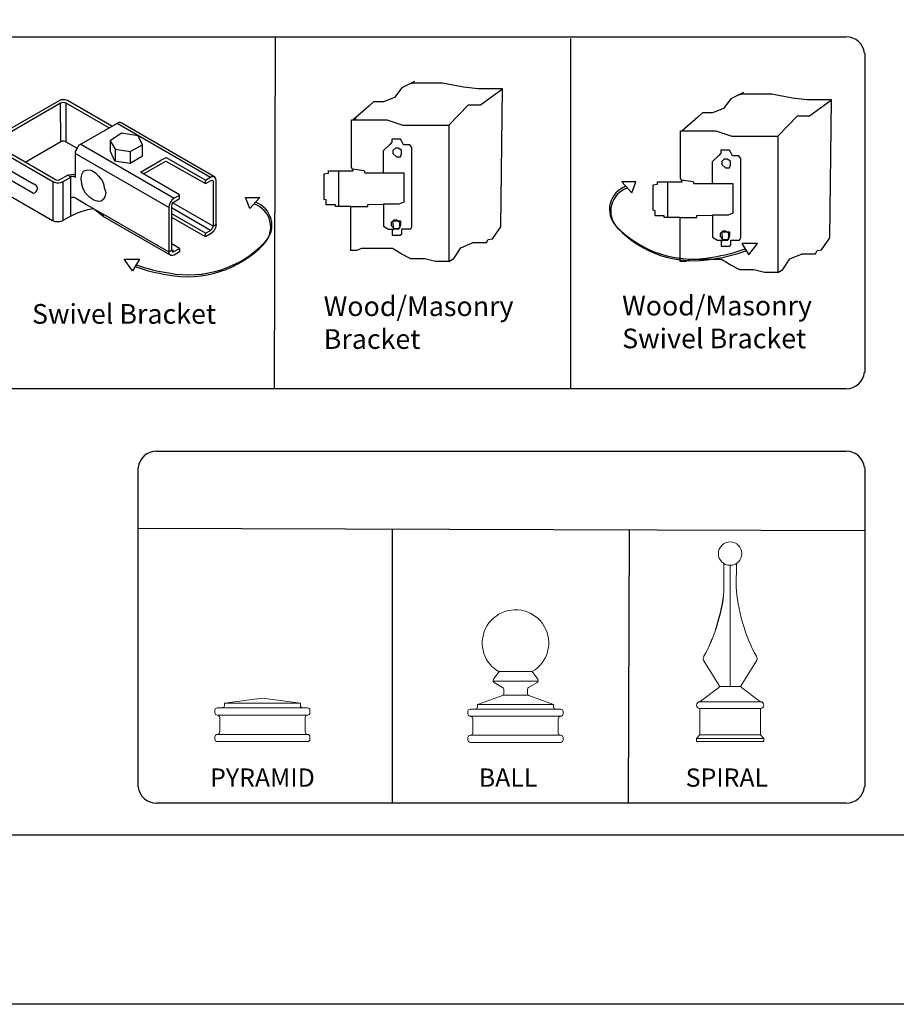
# Model space of a CAD drawing. Units: inches. Extents: x 34 to 588, y 429 to 795.
# Drawn here: x 262 to 351, y 429 to 530 of the extents above; entities that cross this region are included whole.
import ezdxf

# ---------------------------------------------------------------- set-up
doc = ezdxf.new("R2010")
doc.units = ezdxf.units.IN
doc.header["$MEASUREMENT"] = 0
for name, color, linetype in [('3D OBJECT 1', 250, 'Continuous'), ('FORMET OR TEMPLATE 1', 250, 'Continuous'), ('Layer 1', 250, 'Continuous'), ('TEXT', 250, 'Continuous')]:
    doc.layers.add(name, color=color, linetype=linetype)
doc.styles.get("Standard").update_dxf_attribs({"font": 'Verdana.ttf'})

# ---------------------------------------------------------------- blocks, each defined once
blk = doc.blocks.new('PYRAMID')
at = {"layer": 'Layer 1', "color": 250, "lineweight": 9}
for points in [[(731.37, -48.69), (731.51, -48.69), (731.63, -48.58), (731.63, -48.43)], [(731.37, -48.69), (731.51, -48.69), (731.63, -48.58), (731.63, -48.43)], [(735.79, -47.64), (735.79, -47.64), (731.63, -48.17), (731.63, -48.17)], [(735.79, -47.64), (735.79, -47.64), (731.63, -48.17), (731.63, -48.17)], [(731.63, -48.17), (731.63, -48.17), (739.95, -48.17), (739.95, -48.17)], [(731.63, -48.17), (731.63, -48.17), (731.63, -48.43), (731.63, -48.43)], [(731.63, -48.17), (731.63, -48.17), (739.95, -48.17), (739.95, -48.17)], [(731.63, -48.17), (731.63, -48.17), (731.63, -48.43), (731.63, -48.43)], [(735.79, -47.64), (735.79, -47.64), (739.95, -48.17), (739.95, -48.17)], [(735.79, -47.64), (735.79, -47.64), (739.95, -48.17), (739.95, -48.17)], [(739.95, -48.17), (739.95, -48.17), (739.95, -48.43), (739.95, -48.43)], [(739.95, -48.17), (739.95, -48.17), (739.95, -48.43), (739.95, -48.43)], [(739.95, -48.43), (739.95, -48.58), (740.06, -48.69), (740.21, -48.69)], [(739.95, -48.43), (739.95, -48.58), (740.06, -48.69), (740.21, -48.69)], [(730.85, -48.69), (730.7, -48.69), (730.59, -48.81), (730.59, -48.96)], [(730.85, -48.69), (730.7, -48.69), (730.59, -48.81), (730.59, -48.96)], [(730.59, -48.96), (730.59, -48.96), (730.59, -49.22), (730.59, -49.22)], [(730.59, -48.96), (730.59, -48.96), (730.59, -49.22), (730.59, -49.22)], [(730.59, -49.22), (730.59, -49.37), (730.7, -49.49), (730.85, -49.49)], [(730.59, -49.22), (730.59, -49.37), (730.7, -49.49), (730.85, -49.49)], [(730.85, -48.69), (730.85, -48.69), (731.37, -48.69), (731.37, -48.69)], [(730.85, -48.69), (730.85, -48.69), (731.37, -48.69), (731.37, -48.69)], [(730.85, -49.49), (730.85, -49.49), (730.85, -49.49), (730.85, -49.49)], [(730.85, -49.49), (730.85, -49.49), (740.73, -49.49), (740.73, -49.49)], [(731.11, -49.75), (731.11, -49.6), (730.99, -49.49), (730.85, -49.49)], [(730.85, -49.49), (730.85, -49.49), (730.85, -49.49), (730.85, -49.49)], [(730.85, -49.49), (730.85, -49.49), (740.73, -49.49), (740.73, -49.49)], [(731.11, -49.75), (731.11, -49.6), (730.99, -49.49), (730.85, -49.49)], [(731.37, -48.69), (731.37, -48.69), (740.21, -48.69), (740.21, -48.69)], [(731.37, -48.69), (731.37, -48.69), (740.21, -48.69), (740.21, -48.69)], [(740.21, -48.69), (740.21, -48.69), (740.73, -48.69), (740.73, -48.69)], [(740.21, -48.69), (740.21, -48.69), (740.73, -48.69), (740.73, -48.69)], [(740.73, -49.49), (740.59, -49.49), (740.47, -49.6), (740.47, -49.75)], [(740.73, -49.49), (740.59, -49.49), (740.47, -49.6), (740.47, -49.75)], [(740.99, -48.96), (740.99, -48.81), (740.87, -48.69), (740.73, -48.69)], [(740.99, -48.96), (740.99, -48.81), (740.87, -48.69), (740.73, -48.69)], [(740.73, -49.49), (740.87, -49.49), (740.99, -49.37), (740.99, -49.22)], [(740.73, -49.49), (740.87, -49.49), (740.99, -49.37), (740.99, -49.22)], [(740.73, -49.49), (740.73, -49.49), (740.73, -49.49), (740.73, -49.49)], [(740.73, -49.49), (740.73, -49.49), (740.73, -49.49), (740.73, -49.49)], [(740.99, -48.96), (740.99, -48.96), (740.99, -49.22), (740.99, -49.22)], [(740.99, -48.96), (740.99, -48.96), (740.99, -49.22), (740.99, -49.22)], [(731.11, -49.75), (731.11, -49.75), (731.11, -51.34), (731.11, -51.34)], [(731.11, -49.75), (731.11, -49.75), (731.11, -51.34), (731.11, -51.34)], [(740.47, -49.75), (740.47, -49.75), (740.47, -51.34), (740.47, -51.34)], [(740.47, -49.75), (740.47, -49.75), (740.47, -51.34), (740.47, -51.34)], [(730.85, -51.6), (730.7, -51.6), (730.59, -51.72), (730.59, -51.86)], [(730.85, -51.6), (730.7, -51.6), (730.59, -51.72), (730.59, -51.86)], [(730.85, -51.6), (730.99, -51.6), (731.11, -51.48), (731.11, -51.34)], [(730.85, -51.6), (730.99, -51.6), (731.11, -51.48), (731.11, -51.34)], [(730.85, -51.6), (730.85, -51.6), (730.85, -51.6), (730.85, -51.6)], [(730.85, -51.6), (730.85, -51.6), (740.73, -51.6), (740.73, -51.6)], [(730.85, -51.6), (730.85, -51.6), (730.85, -51.6), (730.85, -51.6)], [(730.85, -51.6), (730.85, -51.6), (740.73, -51.6), (740.73, -51.6)], [(740.47, -51.34), (740.47, -51.48), (740.59, -51.6), (740.73, -51.6)], [(740.47, -51.34), (740.47, -51.48), (740.59, -51.6), (740.73, -51.6)], [(740.73, -51.6), (740.73, -51.6), (740.73, -51.6), (740.73, -51.6)], [(740.99, -51.86), (740.99, -51.72), (740.87, -51.6), (740.73, -51.6)], [(740.73, -51.6), (740.73, -51.6), (740.73, -51.6), (740.73, -51.6)], [(740.99, -51.86), (740.99, -51.72), (740.87, -51.6), (740.73, -51.6)], [(730.59, -51.86), (730.59, -51.86), (730.59, -52.13), (730.59, -52.13)], [(730.59, -51.86), (730.59, -51.86), (730.59, -52.13), (730.59, -52.13)], [(730.59, -52.13), (730.59, -52.27), (730.7, -52.39), (730.85, -52.39)], [(730.59, -52.13), (730.59, -52.27), (730.7, -52.39), (730.85, -52.39)], [(730.85, -52.39), (730.85, -52.39), (740.73, -52.39), (740.73, -52.39)], [(730.85, -52.39), (730.85, -52.39), (740.73, -52.39), (740.73, -52.39)], [(740.73, -52.39), (740.87, -52.39), (740.99, -52.27), (740.99, -52.13)], [(740.73, -52.39), (740.87, -52.39), (740.99, -52.27), (740.99, -52.13)], [(740.99, -51.86), (740.99, -51.86), (740.99, -52.13), (740.99, -52.13)], [(740.99, -51.86), (740.99, -51.86), (740.99, -52.13), (740.99, -52.13)]]:
    blk.add_open_spline(points, degree=3, dxfattribs=at)
at = {"layer": '3D OBJECT 1', "insert": (730.06, -51.99), "char_height": 2, "attachment_point": 1}
blk.add_mtext_dynamic_manual_height_columns('\\A1;\\pxqc;\\P\\pq*;PYRAMID', width=40.3541, gutter_width=1, heights=[0], dxfattribs=at)
blk = doc.blocks.new('BALL')
at = {"layer": 'Layer 1', "color": 250, "lineweight": 9}
for points, knots in [([(763.59, -44.73), (765.33, -43.73), (765.92, -41.52), (764.92, -39.78), (763.91, -38.05), (761.69, -37.46), (759.95, -38.46), (758.2, -39.46), (757.61, -41.67), (758.61, -43.41), (758.85, -43.88), (759.47, -44.5), (759.95, -44.73)], [0, 0, 0, 0, 0.25, 0.25, 0.25, 0.5, 0.5, 0.5, 0.75, 0.75, 0.75, 1, 1, 1, 1]), ([(763.59, -44.73), (765.33, -43.73), (765.92, -41.52), (764.92, -39.78), (763.91, -38.05), (761.69, -37.46), (759.95, -38.46), (758.2, -39.46), (757.61, -41.67), (758.61, -43.41), (758.85, -43.88), (759.47, -44.5), (759.95, -44.73)], [0, 0, 0, 0, 0.25, 0.25, 0.25, 0.5, 0.5, 0.5, 0.75, 0.75, 0.75, 1, 1, 1, 1]), ([(759.36, -45.54), (759.27, -45.65), (759.29, -45.81), (759.41, -45.9), (759.42, -45.91), (759.43, -45.91), (759.43, -45.92)], [0, 0, 0, 0, 0.5, 0.5, 0.5, 1, 1, 1, 1]), ([(759.36, -45.54), (759.27, -45.65), (759.29, -45.81), (759.41, -45.9), (759.42, -45.91), (759.43, -45.91), (759.43, -45.92)], [0, 0, 0, 0, 0.5, 0.5, 0.5, 1, 1, 1, 1]), ([(764.12, -45.92), (764.24, -45.85), (764.29, -45.69), (764.21, -45.56), (764.21, -45.56), (764.2, -45.54), (764.2, -45.54)], [0, 0, 0, 0, 0.5, 0.5, 0.5, 1, 1, 1, 1]), ([(764.12, -45.92), (764.24, -45.85), (764.29, -45.69), (764.21, -45.56), (764.21, -45.56), (764.2, -45.54), (764.2, -45.54)], [0, 0, 0, 0, 0.5, 0.5, 0.5, 1, 1, 1, 1])]:
    blk.add_open_spline(points, degree=3, knots=knots, dxfattribs=at)
for points in [[(759.97, -44.73), (759.97, -44.73), (759.36, -45.54), (759.36, -45.54)], [(759.97, -44.73), (759.97, -44.73), (759.36, -45.54), (759.36, -45.54)], [(759.95, -44.73), (759.95, -44.73), (763.59, -44.73), (763.59, -44.73)], [(759.95, -44.73), (759.95, -44.73), (763.59, -44.73), (763.59, -44.73)], [(763.59, -44.73), (763.59, -44.73), (764.2, -45.54), (764.2, -45.54)], [(763.59, -44.73), (763.59, -44.73), (764.2, -45.54), (764.2, -45.54)], [(759.32, -45.77), (759.32, -45.77), (764.24, -45.77), (764.24, -45.77)], [(759.32, -45.77), (759.32, -45.77), (764.24, -45.77), (764.24, -45.77)], [(759.43, -45.92), (759.43, -45.92), (760.36, -46.46), (760.36, -46.46)], [(759.43, -45.92), (759.43, -45.92), (760.36, -46.46), (760.36, -46.46)], [(764.12, -45.92), (764.12, -45.92), (763.2, -46.46), (763.2, -46.46)], [(764.12, -45.92), (764.12, -45.92), (763.2, -46.46), (763.2, -46.46)], [(757.6, -48.33), (757.6, -48.33), (760.47, -47.29), (760.47, -47.29)], [(757.6, -48.33), (757.6, -48.33), (760.47, -47.29), (760.47, -47.29)], [(760.32, -47.35), (760.41, -47.32), (760.49, -47.21), (760.49, -47.11)], [(760.32, -47.35), (760.41, -47.32), (760.49, -47.21), (760.49, -47.11)], [(760.48, -46.68), (760.49, -46.59), (760.43, -46.49), (760.36, -46.46)], [(760.48, -46.68), (760.49, -46.59), (760.43, -46.49), (760.36, -46.46)], [(760.47, -47.29), (760.47, -47.29), (763.07, -47.29), (763.07, -47.29)], [(760.47, -47.29), (760.47, -47.29), (763.07, -47.29), (763.07, -47.29)], [(760.49, -47.11), (760.49, -47.11), (760.48, -46.68), (760.48, -46.68)], [(760.49, -47.11), (760.49, -47.11), (760.48, -46.68), (760.48, -46.68)], [(763.2, -46.46), (763.12, -46.49), (763.06, -46.59), (763.07, -46.68)], [(763.2, -46.46), (763.12, -46.49), (763.06, -46.59), (763.07, -46.68)], [(763.07, -47.11), (763.06, -47.21), (763.14, -47.32), (763.24, -47.35)], [(763.07, -47.11), (763.06, -47.21), (763.14, -47.32), (763.24, -47.35)], [(763.07, -47.11), (763.07, -47.11), (763.07, -46.68), (763.07, -46.68)], [(763.07, -47.11), (763.07, -47.11), (763.07, -46.68), (763.07, -46.68)], [(765.93, -48.33), (765.93, -48.33), (763.24, -47.35), (763.24, -47.35)], [(765.93, -48.33), (765.93, -48.33), (763.24, -47.35), (763.24, -47.35)], [(757.6, -48.33), (757.6, -48.33), (765.93, -48.33), (765.93, -48.33)], [(757.6, -48.33), (757.6, -48.33), (757.6, -48.58), (757.6, -48.58)], [(757.6, -48.33), (757.6, -48.33), (765.93, -48.33), (765.93, -48.33)], [(757.6, -48.33), (757.6, -48.33), (757.6, -48.58), (757.6, -48.58)], [(765.93, -48.33), (765.93, -48.33), (765.93, -48.58), (765.93, -48.58)], [(765.93, -48.33), (765.93, -48.33), (765.93, -48.58), (765.93, -48.58)], [(756.83, -48.84), (756.68, -48.84), (756.56, -48.96), (756.56, -49.1)], [(756.83, -48.84), (756.68, -48.84), (756.56, -48.96), (756.56, -49.1)], [(756.56, -49.1), (756.56, -49.1), (756.56, -49.36), (756.56, -49.36)], [(756.56, -49.1), (756.56, -49.1), (756.56, -49.36), (756.56, -49.36)], [(756.56, -49.36), (756.56, -49.5), (756.68, -49.62), (756.83, -49.62)], [(756.56, -49.36), (756.56, -49.5), (756.68, -49.62), (756.83, -49.62)], [(756.83, -48.84), (756.83, -48.84), (757.35, -48.84), (757.35, -48.84)], [(756.83, -48.84), (756.83, -48.84), (757.35, -48.84), (757.35, -48.84)], [(757.35, -48.84), (757.49, -48.84), (757.6, -48.73), (757.6, -48.58)], [(757.35, -48.84), (757.49, -48.84), (757.6, -48.73), (757.6, -48.58)], [(757.35, -48.84), (757.35, -48.84), (766.19, -48.84), (766.19, -48.84)], [(757.35, -48.84), (757.35, -48.84), (766.19, -48.84), (766.19, -48.84)], [(765.93, -48.58), (765.93, -48.73), (766.04, -48.84), (766.19, -48.84)], [(765.93, -48.58), (765.93, -48.73), (766.04, -48.84), (766.19, -48.84)], [(766.19, -48.84), (766.19, -48.84), (766.71, -48.84), (766.71, -48.84)], [(766.19, -48.84), (766.19, -48.84), (766.71, -48.84), (766.71, -48.84)], [(766.97, -49.1), (766.97, -48.96), (766.85, -48.84), (766.71, -48.84)], [(766.97, -49.1), (766.97, -48.96), (766.85, -48.84), (766.71, -48.84)], [(766.71, -49.62), (766.85, -49.62), (766.97, -49.5), (766.97, -49.36)], [(766.71, -49.62), (766.85, -49.62), (766.97, -49.5), (766.97, -49.36)], [(766.97, -49.1), (766.97, -49.1), (766.97, -49.36), (766.97, -49.36)], [(766.97, -49.1), (766.97, -49.1), (766.97, -49.36), (766.97, -49.36)], [(756.83, -49.62), (756.83, -49.62), (756.83, -49.62), (756.83, -49.62)], [(756.83, -49.62), (756.83, -49.62), (766.71, -49.62), (766.71, -49.62)], [(757.09, -49.88), (757.09, -49.74), (756.97, -49.62), (756.83, -49.62)], [(756.83, -49.62), (756.83, -49.62), (756.83, -49.62), (756.83, -49.62)], [(756.83, -49.62), (756.83, -49.62), (766.71, -49.62), (766.71, -49.62)], [(757.09, -49.88), (757.09, -49.74), (756.97, -49.62), (756.83, -49.62)], [(757.09, -49.88), (757.09, -49.88), (757.09, -51.43), (757.09, -51.43)], [(757.09, -49.88), (757.09, -49.88), (757.09, -51.43), (757.09, -51.43)], [(766.71, -49.62), (766.56, -49.62), (766.45, -49.74), (766.45, -49.88)], [(766.71, -49.62), (766.56, -49.62), (766.45, -49.74), (766.45, -49.88)], [(766.45, -49.88), (766.45, -49.88), (766.45, -51.43), (766.45, -51.43)], [(766.45, -49.88), (766.45, -49.88), (766.45, -51.43), (766.45, -51.43)], [(766.71, -49.62), (766.71, -49.62), (766.71, -49.62), (766.71, -49.62)], [(766.71, -49.62), (766.71, -49.62), (766.71, -49.62), (766.71, -49.62)], [(756.83, -51.69), (756.68, -51.69), (756.56, -51.81), (756.56, -51.95)], [(756.83, -51.69), (756.68, -51.69), (756.56, -51.81), (756.56, -51.95)], [(756.83, -51.69), (756.97, -51.69), (757.09, -51.58), (757.09, -51.43)], [(756.83, -51.69), (756.97, -51.69), (757.09, -51.58), (757.09, -51.43)], [(756.83, -51.69), (756.83, -51.69), (756.83, -51.69), (756.83, -51.69)], [(756.83, -51.69), (756.83, -51.69), (766.71, -51.69), (766.71, -51.69)], [(756.83, -51.69), (756.83, -51.69), (756.83, -51.69), (756.83, -51.69)], [(756.83, -51.69), (756.83, -51.69), (766.71, -51.69), (766.71, -51.69)], [(766.45, -51.43), (766.45, -51.58), (766.56, -51.69), (766.71, -51.69)], [(766.45, -51.43), (766.45, -51.58), (766.56, -51.69), (766.71, -51.69)], [(766.71, -51.69), (766.71, -51.69), (766.71, -51.69), (766.71, -51.69)], [(766.97, -51.95), (766.97, -51.81), (766.85, -51.69), (766.71, -51.69)], [(766.71, -51.69), (766.71, -51.69), (766.71, -51.69), (766.71, -51.69)], [(766.97, -51.95), (766.97, -51.81), (766.85, -51.69), (766.71, -51.69)], [(756.56, -51.95), (756.56, -51.95), (756.56, -52.21), (756.56, -52.21)], [(756.56, -51.95), (756.56, -51.95), (756.56, -52.21), (756.56, -52.21)], [(756.56, -52.21), (756.56, -52.35), (756.68, -52.47), (756.83, -52.47)], [(756.56, -52.21), (756.56, -52.35), (756.68, -52.47), (756.83, -52.47)], [(756.83, -52.47), (756.83, -52.47), (766.71, -52.47), (766.71, -52.47)], [(756.83, -52.47), (756.83, -52.47), (766.71, -52.47), (766.71, -52.47)], [(766.71, -52.47), (766.85, -52.47), (766.97, -52.35), (766.97, -52.21)], [(766.71, -52.47), (766.85, -52.47), (766.97, -52.35), (766.97, -52.21)], [(766.97, -51.95), (766.97, -51.95), (766.97, -52.21), (766.97, -52.21)], [(766.97, -51.95), (766.97, -51.95), (766.97, -52.21), (766.97, -52.21)]]:
    blk.add_open_spline(points, degree=3, dxfattribs=at)
at = {"layer": '3D OBJECT 1', "insert": (757.75, -51.99), "char_height": 2, "attachment_point": 1}
blk.add_mtext_dynamic_manual_height_columns('\\A1;\\pxqc;\\P\\pq*;BALL', width=40.3541, gutter_width=1, heights=[0], dxfattribs=at)
blk = doc.blocks.new('SPIRAL')
at = {"layer": 'Layer 1', "color": 250, "lineweight": 9}
for points, knots in [([(783.91, -31.83), (783.91, -31.12), (783.33, -30.55), (782.62, -30.55), (781.91, -30.55), (781.34, -31.12), (781.34, -31.83), (781.34, -32.53), (781.91, -33.1), (782.62, -33.1), (783.33, -33.1), (783.91, -32.53), (783.91, -31.83)], [0, 0, 0, 0, 0.25, 0.25, 0.25, 0.5, 0.5, 0.5, 0.75, 0.75, 0.75, 1, 1, 1, 1]), ([(783.91, -31.83), (783.91, -31.12), (783.33, -30.55), (782.62, -30.55), (781.91, -30.55), (781.34, -31.12), (781.34, -31.83), (781.34, -32.53), (781.91, -33.1), (782.62, -33.1), (783.33, -33.1), (783.91, -32.53), (783.91, -31.83)], [0, 0, 0, 0, 0.25, 0.25, 0.25, 0.5, 0.5, 0.5, 0.75, 0.75, 0.75, 1, 1, 1, 1]), ([(779.31, -48.02), (779.11, -48.02), (778.94, -48.19), (778.94, -48.39), (778.94, -48.59), (779.11, -48.75), (779.31, -48.75)], [0, 0, 0, 0, 0.5, 0.5, 0.5, 1, 1, 1, 1]), ([(779.31, -48.02), (779.11, -48.02), (778.94, -48.19), (778.94, -48.39), (778.94, -48.59), (779.11, -48.75), (779.31, -48.75)], [0, 0, 0, 0, 0.5, 0.5, 0.5, 1, 1, 1, 1]), ([(785.93, -48.75), (786.14, -48.75), (786.3, -48.59), (786.3, -48.39), (786.3, -48.19), (786.14, -48.02), (785.93, -48.02)], [0, 0, 0, 0, 0.5, 0.5, 0.5, 1, 1, 1, 1]), ([(785.93, -48.75), (786.14, -48.75), (786.3, -48.59), (786.3, -48.39), (786.3, -48.19), (786.14, -48.02), (785.93, -48.02)], [0, 0, 0, 0, 0.5, 0.5, 0.5, 1, 1, 1, 1])]:
    blk.add_open_spline(points, degree=3, knots=knots, dxfattribs=at)
for points in [[(781.95, -35.49), (781.95, -35.49), (781.94, -32.91), (781.94, -32.91)], [(781.95, -35.49), (781.95, -35.49), (781.94, -32.91), (781.94, -32.91)], [(782.62, -46.37), (782.62, -46.37), (782.62, -33.1), (782.62, -33.1)], [(782.62, -46.37), (782.62, -46.37), (782.62, -33.1), (782.62, -33.1)], [(783.3, -35.49), (783.3, -35.49), (783.31, -32.91), (783.31, -32.91)], [(783.3, -35.49), (783.3, -35.49), (783.31, -32.91), (783.31, -32.91)], [(779.75, -43.03), (780.88, -41.19), (781.91, -37.64), (781.95, -35.49)], [(779.75, -43.03), (780.88, -41.19), (781.99, -37.64), (781.95, -35.49)], [(783.3, -35.49), (783.34, -37.64), (784.37, -41.19), (785.5, -43.03)], [(783.3, -35.49), (783.34, -37.64), (784.37, -41.19), (785.5, -43.03)], [(779.75, -43.03), (779.65, -43.19), (779.66, -43.44), (779.77, -43.59)], [(779.75, -43.03), (779.65, -43.19), (779.66, -43.44), (779.77, -43.59)], [(785.48, -43.59), (785.59, -43.44), (785.6, -43.19), (785.5, -43.03)], [(785.48, -43.59), (785.59, -43.44), (785.6, -43.19), (785.5, -43.03)], [(779.76, -43.57), (779.76, -43.57), (781.43, -46.24), (781.43, -46.24)], [(779.76, -43.57), (779.76, -43.57), (781.43, -46.24), (781.43, -46.24)], [(785.49, -43.57), (785.49, -43.57), (783.82, -46.24), (783.82, -46.24)], [(785.49, -43.57), (785.49, -43.57), (783.82, -46.24), (783.82, -46.24)], [(781.37, -46.48), (781.45, -46.43), (781.48, -46.32), (781.43, -46.24)], [(781.37, -46.48), (781.45, -46.43), (781.48, -46.32), (781.43, -46.24)], [(783.82, -46.24), (783.77, -46.32), (783.79, -46.43), (783.88, -46.48)], [(783.82, -46.24), (783.77, -46.32), (783.79, -46.43), (783.88, -46.48)], [(781.37, -46.48), (781.37, -46.48), (779.31, -48.02), (779.31, -48.02)], [(781.37, -46.48), (781.37, -46.48), (779.31, -48.02), (779.31, -48.02)], [(781.45, -46.37), (781.45, -46.37), (783.8, -46.37), (783.8, -46.37)], [(781.45, -46.37), (781.45, -46.37), (783.8, -46.37), (783.8, -46.37)], [(783.88, -46.48), (783.88, -46.48), (785.93, -48.02), (785.93, -48.02)], [(783.88, -46.48), (783.88, -46.48), (785.93, -48.02), (785.93, -48.02)], [(779.31, -48.02), (779.31, -48.02), (785.93, -48.02), (785.93, -48.02)], [(779.31, -48.02), (779.31, -48.02), (785.93, -48.02), (785.93, -48.02)], [(779.31, -48.75), (779.31, -48.75), (785.93, -48.75), (785.93, -48.75)], [(779.31, -51.66), (779.31, -51.66), (779.31, -48.75), (779.31, -48.75)], [(779.31, -48.75), (779.31, -48.75), (785.93, -48.75), (785.93, -48.75)], [(779.31, -51.66), (779.31, -51.66), (779.31, -48.75), (779.31, -48.75)], [(785.93, -51.66), (785.93, -51.66), (785.93, -48.75), (785.93, -48.75)], [(785.93, -51.66), (785.93, -51.66), (785.93, -48.75), (785.93, -48.75)], [(779.31, -51.66), (779.31, -51.66), (778.94, -52.03), (778.94, -52.03)], [(779.31, -51.66), (779.31, -51.66), (778.94, -52.03), (778.94, -52.03)], [(779.31, -51.66), (779.31, -51.66), (785.93, -51.66), (785.93, -51.66)], [(779.31, -51.66), (779.31, -51.66), (785.93, -51.66), (785.93, -51.66)], [(785.93, -51.66), (785.93, -51.66), (786.3, -52.03), (786.3, -52.03)], [(785.93, -51.66), (785.93, -51.66), (786.3, -52.03), (786.3, -52.03)], [(778.94, -52.03), (778.94, -52.03), (786.3, -52.03), (786.3, -52.03)], [(778.94, -52.39), (778.94, -52.39), (778.94, -52.03), (778.94, -52.03)], [(778.94, -52.03), (778.94, -52.03), (786.3, -52.03), (786.3, -52.03)], [(778.94, -52.39), (778.94, -52.39), (778.94, -52.03), (778.94, -52.03)], [(778.94, -52.39), (778.94, -52.39), (786.3, -52.39), (786.3, -52.39)], [(778.94, -52.39), (778.94, -52.39), (786.3, -52.39), (786.3, -52.39)], [(786.3, -52.39), (786.3, -52.39), (786.3, -52.03), (786.3, -52.03)], [(786.3, -52.39), (786.3, -52.39), (786.3, -52.03), (786.3, -52.03)]]:
    blk.add_open_spline(points, degree=3, dxfattribs=at)
at = {"layer": '3D OBJECT 1', "insert": (777.76, -51.99), "char_height": 2, "attachment_point": 1}
blk.add_mtext_dynamic_manual_height_columns('\\A1;\\pxqc;\\P\\pq*;SPIRAL', width=40.3541, gutter_width=1, heights=[0], dxfattribs=at)
blk = doc.blocks.new('block 1')
for p, q in [((342.16, 118.36), (340.89, 117.73)), ((342.05, 118.21), (341.53, 118.05)), ((345.04, 118.21), (342.05, 118.21)), ((345.55, 118.11), (345.04, 118.21)), ((347.15, 117.79), (345.55, 118.11)), ((340.89, 117.73), (340.13, 116.76)), ((348.66, 117.63), (347.15, 117.79)), ((351.11, 117.63), (348.66, 117.63)), ((348.89, 116), (351.11, 117.63)), ((350.96, 103.61), (351.11, 117.63)), ((338.01, 116.3), (337.53, 115.86)), ((339.02, 116.3), (338.01, 116.3)), ((340.13, 116.76), (339.02, 116.3)), ((337.53, 115.86), (335.95, 114.46)), ((345.66, 113.94), (347.67, 116)), ((347.67, 116), (348.89, 116)), ((335.76, 109.66), (335.76, 114.47)), ((335.76, 114.47), (335.96, 114.47)), ((335.95, 114.46), (339.37, 114.46)), ((335.96, 114.47), (336.25, 114.73)), ((339.37, 114.46), (341, 113.94)), ((341, 113.94), (345.66, 113.94)), ((345.66, 113.94), (345.66, 100.08)), ((339.88, 112.22), (339.66, 111.96)), ((340.75, 112.52), (339.88, 112.52)), ((339.88, 112.52), (339.88, 112.22)), ((340.88, 112.27), (340.75, 112.52)), ((341.06, 111.92), (340.88, 112.27)), ((339.66, 111.96), (338.98, 111.31)), ((338.98, 111.31), (338.98, 109.11)), ((340.28, 111.65), (339.98, 111.37)), ((339.98, 111.37), (339.98, 111.05)), ((340.53, 111.6), (340.23, 111.6)), ((340.87, 111.38), (340.53, 111.6)), ((340.87, 111.01), (340.87, 111.38)), ((341.7, 111.92), (341.06, 111.92)), ((341.89, 111.66), (341.7, 111.92)), ((341.89, 103.6), (341.89, 111.66)), ((339.98, 111.05), (340.34, 110.71)), ((340.34, 110.71), (340.76, 110.71)), ((340.76, 110.71), (340.87, 111.01)), ((331.23, 109.3), (329.79, 109.3)), ((329.79, 109.3), (330.81, 108.19)), ((330.81, 108.19), (331.23, 109.3)), ((333.42, 109.07), (333.42, 109.3)), ((333.42, 109.3), (335.95, 109.3)), ((334.44, 109.3), (334.44, 105.67)), ((335.95, 109.3), (335.76, 109.66)), ((335.85, 109.48), (337.07, 109.33)), ((337.07, 109.33), (337.14, 109.11)), ((337.14, 109.11), (339.02, 109.11)), ((339.02, 109.11), (341.08, 109.11)), ((341.08, 109.11), (341.08, 106.12)), ((333, 108.99), (333.42, 109.07)), ((333, 106.4), (333, 108.99)), ((333.21, 106.34), (333, 106.4)), ((333.21, 105.84), (333.21, 106.34)), ((341.08, 106.12), (340.6, 105.91)), ((334.12, 105.84), (333.21, 105.84)), ((334.12, 105.67), (334.12, 105.84)), ((335.72, 105.67), (334.12, 105.67)), ((335.72, 101.2), (335.72, 105.67)), ((335.72, 105.67), (337.42, 105.67)), ((337.42, 105.87), (339.04, 105.91)), ((337.42, 105.67), (337.42, 105.87)), ((340.6, 105.91), (339.04, 105.91)), ((339.04, 105.91), (339.04, 103.66)), ((340.1, 104.31), (339.79, 104.03)), ((340.08, 103.36), (339.97, 104.21)), ((339.97, 104.21), (340.76, 104.21)), ((340.34, 104.27), (340.05, 104.27)), ((340.69, 104.05), (340.34, 104.27)), ((340.76, 104.21), (340.76, 103.81)), ((339.04, 103.66), (339.54, 103.36)), ((339.54, 103.36), (340.08, 103.36)), ((339.79, 104.03), (339.79, 103.72)), ((339.79, 103.72), (340.15, 103.38)), ((340.02, 103.41), (339.89, 103.22)), ((339.89, 103.22), (339.89, 102.74)), ((340.62, 103.41), (340.02, 103.41)), ((340.15, 103.38), (340.58, 103.38)), ((340.58, 103.38), (340.69, 103.67)), ((340.76, 103.81), (340.62, 103.41)), ((340.69, 103.67), (340.69, 104.05)), ((340.89, 102.9), (340.89, 103.38)), ((340.89, 103.38), (341.78, 103.38)), ((341.78, 103.38), (341.89, 103.6)), ((350.1, 102.37), (350.96, 103.61)), ((339.89, 102.74), (340.73, 102.74)), ((340.73, 102.74), (340.89, 102.9)), ((343.59, 103.04), (342, 103.04)), ((342, 103.04), (342.72, 101.86)), ((342.72, 101.86), (343.59, 103.04)), ((349.49, 101.99), (349.65, 102.32)), ((349.65, 102.32), (350.1, 102.37)), ((336.27, 101.2), (335.72, 101.2)), ((336.8, 101.4), (336.27, 101.2)), ((337.6, 101.4), (336.8, 101.4)), ((338.87, 101.4), (337.6, 101.4)), ((339.93, 101.4), (338.87, 101.4)), ((340.81, 100.86), (339.93, 101.4)), ((346.16, 100.37), (346.9, 101.45)), ((346.9, 101.45), (348.13, 101.99)), ((348.13, 101.99), (349.49, 101.99)), ((341.79, 100.35), (340.81, 100.86)), ((343.23, 100.35), (341.79, 100.35)), ((344.31, 100.08), (343.23, 100.35)), ((345.66, 100.08), (344.31, 100.08)), ((345.66, 100.08), (346.16, 100.37))]:
    blk.add_line(p, q)
for centre, radius, start, end in [((331.01, 106.49), 2.46, 108.5591, 223.3689), ((331.15, 106.31), 2.47, 108.1518, 223.1237), ((337.02, 112.18), 10.73, 223.4374, 280.8512), ((337.13, 112), 10.73, 223.4374, 280.8512), ((336.86, 117.22), 15.72, 277.9731, 290.425), ((336.97, 117.03), 15.72, 277.9731, 290.425), ((336.86, 117.22), 15.72, 265.5212, 265.6987), ((336.97, 117.03), 15.72, 265.5212, 265.6987)]:
    blk.add_arc(centre, radius, start, end)
blk = doc.blocks.new('block 2')
for p, q in [((308.72, 119.48), (307.44, 118.85)), ((308.6, 119.33), (308.08, 119.17)), ((311.59, 119.33), (308.6, 119.33)), ((312.1, 119.23), (311.59, 119.33)), ((313.7, 118.91), (312.1, 119.23)), ((307.44, 118.85), (306.68, 117.88)), ((315.21, 118.74), (313.7, 118.91)), ((317.67, 118.74), (315.21, 118.74)), ((315.44, 117.12), (317.67, 118.74)), ((317.51, 104.73), (317.67, 118.74)), ((304.57, 117.42), (304.08, 116.98)), ((305.57, 117.42), (304.57, 117.42)), ((306.68, 117.88), (305.57, 117.42)), ((312.21, 115.06), (314.22, 117.12)), ((314.22, 117.12), (315.44, 117.12)), ((304.08, 116.98), (302.5, 115.58)), ((302.31, 110.78), (302.31, 115.59)), ((302.31, 115.59), (302.52, 115.59)), ((302.5, 115.58), (305.92, 115.58)), ((302.52, 115.59), (302.8, 115.84)), ((305.92, 115.58), (307.55, 115.06)), ((307.55, 115.06), (312.21, 115.06)), ((312.21, 115.06), (312.21, 101.2)), ((306.21, 113.08), (305.54, 112.43)), ((306.43, 113.34), (306.21, 113.08)), ((307.3, 113.64), (306.43, 113.64)), ((306.43, 113.64), (306.43, 113.34)), ((307.43, 113.39), (307.3, 113.64)), ((307.61, 113.04), (307.43, 113.39)), ((305.54, 112.43), (305.54, 110.22)), ((306.83, 112.76), (306.53, 112.49)), ((306.53, 112.49), (306.53, 112.17)), ((306.53, 112.17), (306.89, 111.83)), ((307.08, 112.72), (306.79, 112.72)), ((307.42, 112.5), (307.08, 112.72)), ((307.32, 111.83), (307.42, 112.13)), ((307.42, 112.13), (307.42, 112.5)), ((308.25, 113.04), (307.61, 113.04)), ((308.44, 112.78), (308.25, 113.04)), ((308.44, 104.72), (308.44, 112.78)), ((306.89, 111.83), (307.32, 111.83)), ((299.55, 110.11), (299.97, 110.19)), ((299.55, 107.51), (299.55, 110.11)), ((299.97, 110.19), (299.97, 110.42)), ((299.97, 110.42), (302.5, 110.42)), ((300.99, 110.42), (300.99, 106.79)), ((302.5, 110.42), (302.31, 110.78)), ((302.41, 110.6), (303.62, 110.45)), ((303.62, 110.45), (303.69, 110.22)), ((303.69, 110.22), (305.57, 110.22)), ((305.57, 110.22), (307.63, 110.22)), ((307.63, 110.22), (307.63, 107.24)), ((299.76, 107.46), (299.55, 107.51)), ((299.76, 106.96), (299.76, 107.46)), ((307.63, 107.24), (307.15, 107.03)), ((300.68, 106.96), (299.76, 106.96)), ((300.68, 106.79), (300.68, 106.96)), ((302.27, 106.79), (300.68, 106.79)), ((302.27, 102.32), (302.27, 106.79)), ((302.27, 106.79), (303.97, 106.79)), ((303.97, 106.99), (305.59, 107.03)), ((303.97, 106.79), (303.97, 106.99)), ((307.15, 107.03), (305.59, 107.03)), ((305.59, 107.03), (305.59, 104.78)), ((306.65, 105.43), (306.35, 105.15)), ((306.35, 105.15), (306.35, 104.84)), ((306.63, 104.48), (306.52, 105.33)), ((306.52, 105.33), (307.31, 105.33)), ((306.89, 105.39), (306.6, 105.39)), ((307.24, 105.17), (306.89, 105.39)), ((307.24, 104.79), (307.24, 105.17)), ((307.31, 105.33), (307.31, 104.93)), ((305.59, 104.78), (306.1, 104.48)), ((306.1, 104.48), (306.63, 104.48)), ((306.35, 104.84), (306.71, 104.5)), ((306.57, 104.53), (306.44, 104.34)), ((306.44, 104.34), (306.44, 103.86)), ((307.17, 104.53), (306.57, 104.53)), ((306.71, 104.5), (307.13, 104.5)), ((307.13, 104.5), (307.24, 104.79)), ((307.31, 104.93), (307.17, 104.53)), ((307.45, 104.02), (307.45, 104.5)), ((307.45, 104.5), (308.34, 104.5)), ((308.34, 104.5), (308.44, 104.72)), ((316.65, 103.49), (317.51, 104.73)), ((306.44, 103.86), (307.28, 103.86)), ((307.28, 103.86), (307.45, 104.02)), ((313.45, 102.57), (314.68, 103.11)), ((314.68, 103.11), (316.04, 103.11)), ((316.04, 103.11), (316.2, 103.44)), ((316.2, 103.44), (316.65, 103.49)), ((302.83, 102.32), (302.27, 102.32)), ((303.35, 102.52), (302.83, 102.32)), ((304.15, 102.52), (303.35, 102.52)), ((305.42, 102.52), (304.15, 102.52)), ((306.48, 102.52), (305.42, 102.52)), ((307.36, 101.98), (306.48, 102.52)), ((312.71, 101.49), (313.45, 102.57)), ((308.34, 101.47), (307.36, 101.98)), ((309.79, 101.47), (308.34, 101.47)), ((310.87, 101.2), (309.79, 101.47)), ((312.21, 101.2), (310.87, 101.2)), ((312.21, 101.2), (312.71, 101.49))]:
    blk.add_line(p, q)
blk = doc.blocks.new('sb')
for p, q in [((1357.32, 13.09), (1350.07, 8.95)), ((1357.74, 13.07), (1357.32, 13.09)), ((1357.98, 13.01), (1357.74, 13.07)), ((1350.42, 8.79), (1357.28, 12.78)), ((1357.28, 12.78), (1357.44, 12.83)), ((1357.3, 8.83), (1357.28, 12.78)), ((1357.44, 12.83), (1357.55, 12.86)), ((1357.55, 12.86), (1357.81, 12.79)), ((1357.81, 12.79), (1362.21, 10.24)), ((1357.81, 12.79), (1357.81, 8.82)), ((1362.51, 10.42), (1357.98, 13.01)), ((1363.21, 10.79), (1360.43, 9.19)), ((1363.05, 10.7), (1372.54, 5.21)), ((1363.36, 10.79), (1363.21, 10.79)), ((1363.44, 10.76), (1363.36, 10.79)), ((1372.88, 5.29), (1363.44, 10.76)), ((1360.43, 9.19), (1359.12, 8.43)), ((1363.49, 9.69), (1362.32, 8.92)), ((1365.17, 9.42), (1363.49, 9.69)), ((1365.62, 8.5), (1365.17, 9.42)), ((1350.02, 8.81), (1349.99, 8.69)), ((1350.01, 8.75), (1349.99, 4.74)), ((1349.99, 8.69), (1350.04, 8.58)), ((1350.07, 8.95), (1350.02, 8.81)), ((1350.04, 8.58), (1350.1, 8.49)), ((1350.1, 8.49), (1350.2, 8.42)), ((1350.2, 8.42), (1350.74, 8.09)), ((1350.38, 8.71), (1350.42, 8.79)), ((1350.41, 8.64), (1350.38, 8.71)), ((1353.67, 6.74), (1350.41, 8.64)), ((1350.74, 8.09), (1356.49, 4.8)), ((1357.3, 8.83), (1353.69, 6.73)), ((1357.44, 8.89), (1357.3, 8.83)), ((1357.66, 8.89), (1357.44, 8.89)), ((1357.81, 8.82), (1357.66, 8.89)), ((1357.81, 8.82), (1358.97, 8.18)), ((1358.97, 8.18), (1358.78, 7.83)), ((1359.12, 8.43), (1358.97, 8.18)), ((1359.36, 8.57), (1368.82, 3.08)), ((1362.32, 8.92), (1362.32, 7.86)), ((1362.32, 8.92), (1362.83, 8.07)), ((1362.83, 8.07), (1364.36, 7.82)), ((1362.83, 8.07), (1362.83, 6.89)), ((1364.36, 7.82), (1365.62, 8.5)), ((1365.62, 7.4), (1365.62, 8.5)), ((1368.29, 2.16), (1358.76, 7.64)), ((1358.78, 7.83), (1358.78, 5.19)), ((1362.32, 7.86), (1362.76, 6.9)), ((1364.36, 7.82), (1364.37, 6.66)), ((1364.37, 6.66), (1365.62, 7.4)), ((1367.97, 7.2), (1367.46, 6.91)), ((1368.04, 7.2), (1367.97, 7.2)), ((1372.02, 4.91), (1368.04, 7.2)), ((1356.83, 4.93), (1353.67, 6.74)), ((1362.76, 6.9), (1364.37, 6.66)), ((1365.4, 5.72), (1367.46, 6.91)), ((1365.7, 5.55), (1367.99, 6.86)), ((1367.99, 6.86), (1372.02, 4.59)), ((1352.13, 5.95), (1354.52, 4.56)), ((1358.02, 5.42), (1357.17, 4.94)), ((1357.55, 4.79), (1358.32, 5.22)), ((1358.02, 5.42), (1358.37, 5.51)), ((1358.32, 5.22), (1358.02, 5.42)), ((1358.41, 5.28), (1358.3, 5.21)), ((1358.3, 5.21), (1358.3, 1.28)), ((1358.37, 5.51), (1358.58, 5.53)), ((1358.65, 5.28), (1358.41, 5.28)), ((1358.58, 5.53), (1358.8, 5.51)), ((1358.75, 5.24), (1358.65, 5.28)), ((1358.78, 5.19), (1358.75, 5.24)), ((1359.38, 5.09), (1359.43, 5.49)), ((1359.44, 4.53), (1359.38, 5.09)), ((1359.43, 5.49), (1359.63, 5.82)), ((1359.63, 5.82), (1359.79, 5.89)), ((1359.79, 5.89), (1360.05, 5.97)), ((1360.05, 5.97), (1360.38, 5.93)), ((1360.38, 5.93), (1360.85, 5.66)), ((1360.85, 5.66), (1361.14, 5.32)), ((1361.14, 5.32), (1361.51, 4.89)), ((1369.36, 3.42), (1365.4, 5.72)), ((1365.92, 5.68), (1365.7, 5.55)), ((1372.02, 4.91), (1372.54, 5.21)), ((1372.54, 5.21), (1372.65, 5.28)), ((1372.65, 5.28), (1372.72, 5.28)), ((1372.72, 5.28), (1372.84, 5.28)), ((1372.98, 5.21), (1372.88, 5.29)), ((1373.07, 5.06), (1372.98, 5.21)), ((1373.1, 4.9), (1373.07, 5.06)), ((1349.99, 4.74), (1350.05, 4.58)), ((1350.05, 4.58), (1350.18, 4.46)), ((1350.18, 4.46), (1350.46, 4.27)), ((1350.46, 4.27), (1356.48, 0.83)), ((1352.13, 4.99), (1354.52, 3.59)), ((1356.49, 4.8), (1356.77, 4.69)), ((1356.49, 4.8), (1356.49, 0.82)), ((1356.77, 4.69), (1356.9, 4.66)), ((1357.04, 4.9), (1356.83, 4.93)), ((1356.9, 4.66), (1357.1, 4.66)), ((1357.17, 4.94), (1357.04, 4.9)), ((1357.1, 4.66), (1357.31, 4.7)), ((1357.31, 4.7), (1357.55, 4.79)), ((1357.55, 0.85), (1357.55, 4.79)), ((1359.59, 4.04), (1359.44, 4.53)), ((1359.82, 3.61), (1359.59, 4.04)), ((1361.51, 4.89), (1361.64, 4.55)), ((1361.64, 4.55), (1361.7, 4.18)), ((1361.7, 4.18), (1361.9, 3.66)), ((1372.02, 4.59), (1372.65, 4.91)), ((1372.02, 4.59), (1372.02, 4.91)), ((1372.65, 4.91), (1372.78, 4.88)), ((1372.78, 4.88), (1372.8, 4.83)), ((1372.8, 4.83), (1372.81, 4.76)), ((1372.81, 4.76), (1372.81, 0.25)), ((1373.1, 0.4), (1373.1, 4.9)), ((1358.48, 3.16), (1358.3, 3.09)), ((1358.7, 3.16), (1358.48, 3.16)), ((1358.91, 3.04), (1358.7, 3.16)), ((1359.93, 2.42), (1358.91, 3.04)), ((1360.26, 3.16), (1359.82, 3.61)), ((1360.65, 2.89), (1360.26, 3.16)), ((1361.8, 3.22), (1361.62, 2.95)), ((1361.9, 3.66), (1361.8, 3.22)), ((1368.82, 3.08), (1368.61, 2.88)), ((1368.74, 2.66), (1369.38, 3.07)), ((1369.38, 3.37), (1368.82, 3.08)), ((1369.38, 3.37), (1369.36, 3.42)), ((1369.38, 3.07), (1369.38, 3.37)), ((1376.1, 3.15), (1377.54, 3.15)), ((1376.51, 2.04), (1376.1, 3.15)), ((1377.54, 3.15), (1376.51, 2.04)), ((1360.6, 2.05), (1359.93, 2.42)), ((1360.1, 1.95), (1360.6, 2.05)), ((1360.6, 2.05), (1361.59, 1.51)), ((1361.62, 1.24), (1360.6, 2.05)), ((1361.14, 2.75), (1360.65, 2.89)), ((1361.42, 2.8), (1361.14, 2.75)), ((1361.62, 2.95), (1361.42, 2.8)), ((1368.32, 2.37), (1368.29, 2.16)), ((1368.29, 2.16), (1368.3, -2.37)), ((1368.46, 2.68), (1368.32, 2.37)), ((1368.61, 2.88), (1368.46, 2.68)), ((1368.58, 2.28), (1368.63, 2.48)), ((1368.58, -2.19), (1368.58, 2.28)), ((1368.63, 2.48), (1368.74, 2.64)), ((1372.54, -0.19), (1368.64, 2.08)), ((1368.74, 2.6), (1368.74, 2.66)), ((1372.81, 0.26), (1368.74, 2.6)), ((1357.55, 0.85), (1358.3, 1.28)), ((1358.3, 1.28), (1358.94, 1.57)), ((1358.94, 1.57), (1359.47, 1.77)), ((1359.47, 1.77), (1360.1, 1.95)), ((1361.59, 1.51), (1361.62, 1.24)), ((1361.59, 1.51), (1368.3, -2.37)), ((1368.38, -2.67), (1361.62, 1.24)), ((1372.01, -0.48), (1368.58, 1.5)), ((1372.01, -0.84), (1368.61, 1.12)), ((1356.48, 0.83), (1356.74, 0.72)), ((1356.74, 0.72), (1357.16, 0.72)), ((1357.16, 0.72), (1357.45, 0.79)), ((1357.45, 0.79), (1357.55, 0.85)), ((1372.67, -0.07), (1372.77, 0.07)), ((1372.77, 0.07), (1372.8, 0.23)), ((1372.8, 0.23), (1372.81, 0.26)), ((1372.81, 0.25), (1373.1, 0.4)), ((1373.05, 0.07), (1372.85, -0.25)), ((1373.1, 0.4), (1373.05, 0.07)), ((1372.01, -0.48), (1372.54, -0.19)), ((1372.01, -0.84), (1372.01, -0.48)), ((1372.59, -0.49), (1372.01, -0.84)), ((1372.54, -0.19), (1372.67, -0.07)), ((1372.85, -0.25), (1372.59, -0.49)), ((1369.37, -2.01), (1368.58, -1.55)), ((1368.3, -2.37), (1368.58, -2.19)), ((1368.32, -2.54), (1368.3, -2.37)), ((1368.38, -2.67), (1368.32, -2.54)), ((1368.5, -2.73), (1368.38, -2.67)), ((1368.69, -2.73), (1368.5, -2.73)), ((1368.58, -2.19), (1368.65, -2.35)), ((1368.8, -2.34), (1368.58, -2.19)), ((1368.65, -2.35), (1368.71, -2.37)), ((1368.83, -2.69), (1368.69, -2.73)), ((1368.71, -2.37), (1368.8, -2.34)), ((1368.8, -2.34), (1369.37, -2.01)), ((1369.37, -2.35), (1368.83, -2.69)), ((1369.37, -2.01), (1369.37, -2.35)), ((1363.74, -3.11), (1365.32, -3.11)), ((1364.6, -4.29), (1363.74, -3.11)), ((1365.32, -3.11), (1364.6, -4.29))]:
    blk.add_line(p, q)
for centre, radius, start, end in [((1352.21, 5.47), 0.489, 99.4466, 260.5534), ((1354.44, 4.07), 0.489, 279.4466, 80.5534), ((1376.18, 0.16), 2.47, 316.8763, 71.8482), ((1376.31, 0.34), 2.46, 316.6311, 71.4409), ((1370.19, 5.84), 10.73, 259.1488, 316.5626), ((1370.31, 6.03), 10.73, 259.1488, 316.5626), ((1370.35, 10.88), 15.72, 249.575, 262.0269), ((1370.47, 11.06), 15.72, 249.575, 262.0269), ((1370.35, 10.88), 15.72, 274.3013, 274.4788), ((1370.47, 11.06), 15.72, 274.3013, 274.4788)]:
    blk.add_arc(centre, radius, start, end)

msp = doc.modelspace()

# ---------------------------------------------------------------- linework, layer by layer
for p, q in [((287.87, 491.99), (287.98, 527.67)), ((317.97, 527.59), (317.97, 491.99)), ((299.89, 449.88), (299.89, 477.74)), ((323.89, 449.88), (323.96, 477.67))]:
    msp.add_line(p, q)
msp.add_lwpolyline([(33.52, 795.12), (588.25, 795.12), (588.25, 429.43), (33.52, 429.43)], close=True)
at = {"layer": 'FORMET OR TEMPLATE 1'}
msp.add_line((274.02, 477.81), (347.89, 477.6), dxfattribs=at)
at = {"layer": 'FORMET OR TEMPLATE 1', "color": 250}
for points in [[(229.76, 527.76), (346.02, 527.76)], [(347.89, 526.09), (347.89, 493.66)], [(346.02, 491.99), (229.76, 491.99)]]:
    msp.add_lwpolyline(points, dxfattribs=at)
at = {"layer": 'FORMET OR TEMPLATE 1'}
for points in [[(275.88, 485.65), (346.02, 485.65)], [(274.02, 451.55), (274.02, 483.98)], [(347.89, 483.98), (347.89, 451.55)], [(346.02, 449.88), (275.88, 449.88)], [(543.79, 446.63), (77.97, 446.63)]]:
    msp.add_lwpolyline(points, dxfattribs=at)
at = {"layer": 'FORMET OR TEMPLATE 1', "color": 250}
for centre, start, end in [((346.02, 525.89), 6.3884, 90.1291), ((346.02, 493.87), 269.8709, 353.6116)]:
    msp.add_arc(centre, 1.87, start, end, dxfattribs=at)
at = {"layer": 'FORMET OR TEMPLATE 1'}
for centre, start, end in [((275.88, 483.77), 89.8709, 173.6116), ((346.02, 483.77), 6.3884, 90.1291), ((275.88, 451.75), 186.3884, 270.1291), ((346.02, 451.75), 269.8709, 353.6116)]:
    msp.add_arc(centre, 1.87, start, end, dxfattribs=at)

# ---------------------------------------------------------------- block references
for name in ['block 2', 'block 1']:
    msp.add_blockref(name, (-6.61, 403.73))
at = {"linetype": 'Continuous'}
msp.add_blockref('sb', (-1091.15, 508.27), dxfattribs=at)
at = {"xscale": 0.9292169326077566, "yscale": 0.9292169326077566, "zscale": 0.9292169326077566}
for name, p in [('SPIRAL', (-393.02, 504.81)), ('BALL', (-395.46, 504.81)), ('PYRAMID', (-397.05, 504.81))]:
    msp.add_blockref(name, p, dxfattribs=at)

# ---------------------------------------------------------------- texts
at = {"layer": 'TEXT', "color": 250, "char_height": 2, "attachment_point": 1}
for s, width, heights, insert in [('\\A1;Wood/Masonry Bracket', 23.4559, [10.24], (292.89, 501.38)), ('\\A1;Wood/Masonry \\PSwivel Bracket', 33.4129, [13.2], (323.23, 501.44)), ('\\A1;Swivel Bracket', 23.4559, [10.24], (263.23, 500.6))]:
    msp.add_mtext_dynamic_manual_height_columns(s, width=width, gutter_width=1, heights=heights, dxfattribs=dict(at, insert=insert))

doc.saveas('drawing.dxf')
